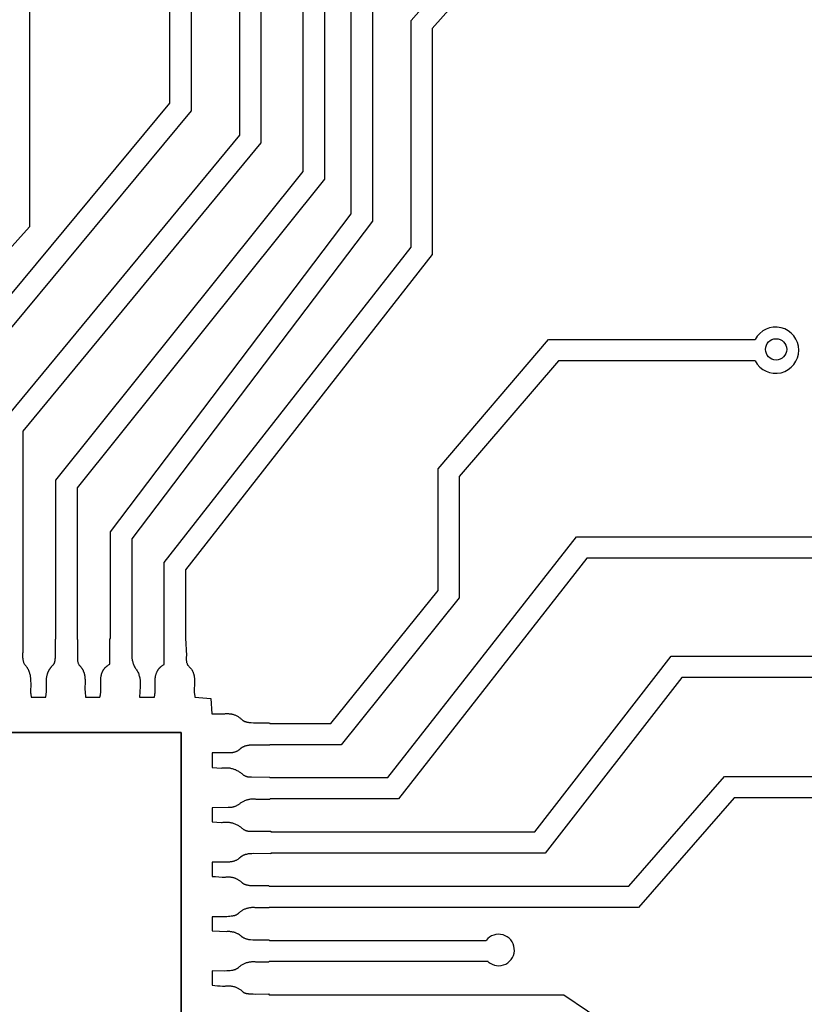
# Model space of a CAD drawing. Extents: x 7 to 473, y 10 to 464.
# Drawn here: x 323 to 408, y 303 to 409 of the extents above; entities that cross this region are included whole.
import ezdxf

# ---------------------------------------------------------------- set-up
doc = ezdxf.new("R2010")
doc.units = 0
doc.layers.add('LAYER_1', color=178, linetype='CONTINUOUS')
doc.layers.add('PREDETERMINADA', color=178, linetype='CONTINUOUS')

msp = doc.modelspace()

# ---------------------------------------------------------------- linework, layer by layer
at = {"layer": 'LAYER_1'}
for p, q in [((340.69, 332.01), (280.74, 332.01)), ((280.74, 332.01), (340.69, 332.01)), ((340.69, 273.04), (340.69, 332.01)), ((340.69, 332.01), (340.69, 273.04))]:
    msp.add_line(p, q, dxfattribs=at)
at = {"layer": 'PREDETERMINADA'}
for p, q in [((347, 396.62), (347, 452.8)), ((349.3, 452.8), (349.3, 395.79)), ((353.86, 392.68), (353.86, 438.55)), ((356.16, 438.55), (356.16, 391.87)), ((365.52, 409.02), (388.46, 434.88)), ((339.46, 400.06), (339.46, 434.09)), ((341.76, 434.09), (341.76, 399.23)), ((390.17, 433.35), (367.82, 408.15)), ((324.27, 431.05), (324.27, 386.71)), ((359.06, 388.1), (359.06, 421.86)), ((361.36, 421.86), (361.36, 387.32)), ((365.52, 384.51), (365.52, 409.02)), ((367.82, 408.15), (367.82, 383.71)), ((309.46, 363.94), (339.46, 400.06)), ((341.76, 399.23), (311.76, 363.11)), ((321.25, 365.44), (347, 396.62)), ((349.3, 395.79), (323.55, 364.61)), ((327.13, 359.3), (353.86, 392.68)), ((356.16, 391.87), (329.43, 358.49)), ((333.03, 353.72), (359.06, 388.1)), ((324.27, 386.71), (305.9, 366.21)), ((361.36, 387.32), (335.33, 352.95)), ((338.85, 350.42), (365.52, 384.51)), ((367.82, 383.71), (341.15, 349.63)), ((368.44, 360.54), (380.39, 374.51)), ((380.39, 374.51), (402.7, 374.51)), ((381.45, 372.21), (370.74, 359.69)), ((402.7, 372.21), (381.45, 372.21)), ((323.55, 364.61), (323.55, 342.37)), ((368.44, 347.38), (368.44, 360.54)), ((327.13, 342.15), (327.13, 359.3)), ((370.74, 359.69), (370.74, 346.57)), ((329.43, 358.49), (329.43, 342.11)), ((333.03, 342.19), (333.03, 353.72)), ((335.33, 352.95), (335.33, 342.13)), ((363.03, 327.17), (383.4, 353.17)), ((383.4, 353.17), (413.89, 353.17)), ((338.85, 342.24), (338.85, 350.42)), ((384.52, 350.87), (364.15, 324.87)), ((413.89, 350.87), (384.52, 350.87)), ((341.15, 349.63), (341.15, 342.24)), ((356.87, 333), (368.44, 347.38)), ((370.74, 346.57), (357.97, 330.7)), ((323.55, 342.37), (323.56, 342.37)), ((323.56, 342.37), (323.56, 340.74)), ((327.1, 342.13), (327.13, 342.15)), ((327.11, 340.72), (327.1, 342.13)), ((329.43, 342.11), (329.47, 342.08)), ((329.47, 342.08), (329.48, 340.39)), ((332.98, 342.16), (333.03, 342.19)), ((332.98, 339.41), (332.98, 342.16)), ((335.33, 342.13), (335.36, 342.11)), ((335.36, 342.11), (335.36, 340.9)), ((338.84, 339.39), (338.84, 342.24)), ((338.84, 342.24), (338.85, 342.24)), ((341.15, 342.24), (341.16, 342.24)), ((341.16, 342.24), (341.25, 340.35)), ((323.56, 340.74), (323.55, 340.66)), ((327.1, 340.47), (327.11, 340.72)), ((335.34, 340.71), (335.33, 340.61)), ((335.35, 340.8), (335.34, 340.71)), ((335.36, 340.9), (335.35, 340.8)), ((323.54, 340.58), (323.53, 340.51)), ((323.53, 340.51), (323.53, 340.43)), ((323.53, 340.43), (323.53, 340.35)), ((323.53, 340.35), (323.53, 340.27)), ((323.53, 340.27), (323.53, 340.2)), ((323.53, 340.2), (323.54, 340.12)), ((323.55, 340.66), (323.54, 340.58)), ((323.54, 340.12), (323.55, 340.04)), ((323.55, 340.04), (323.56, 339.96)), ((323.56, 339.96), (323.57, 339.89)), ((323.57, 339.89), (323.59, 339.81)), ((323.59, 339.81), (323.61, 339.74)), ((323.61, 339.74), (323.63, 339.66)), ((323.63, 339.66), (323.65, 339.59)), ((327, 339.58), (327.01, 339.61)), ((327.01, 339.64), (327.02, 339.67)), ((327.01, 339.61), (327.01, 339.64)), ((327.02, 339.67), (327.03, 339.7)), ((327.03, 339.7), (327.04, 339.73)), ((327.04, 339.73), (327.05, 339.79)), ((327.05, 339.79), (327.06, 339.86)), ((327.06, 339.92), (327.07, 339.98)), ((327.06, 339.86), (327.06, 339.92)), ((327.07, 339.98), (327.08, 340.11)), ((327.08, 340.11), (327.1, 340.47)), ((329.47, 340.33), (329.46, 340.27)), ((329.46, 340.27), (329.46, 340.21)), ((329.46, 340.21), (329.46, 340.15)), ((329.46, 340.15), (329.46, 340.09)), ((329.46, 340.09), (329.46, 340.03)), ((329.46, 340.03), (329.46, 339.97)), ((329.46, 339.97), (329.47, 339.91)), ((329.48, 340.39), (329.47, 340.33)), ((329.47, 339.91), (329.47, 339.85)), ((329.47, 339.85), (329.48, 339.79)), ((329.48, 339.79), (329.49, 339.74)), ((329.49, 339.74), (329.51, 339.68)), ((329.51, 339.68), (329.52, 339.62)), ((329.52, 339.62), (329.54, 339.56)), ((335.33, 340.61), (335.33, 340.51)), ((335.33, 340.51), (335.33, 340.42)), ((335.33, 340.42), (335.33, 340.32)), ((335.33, 340.32), (335.34, 340.22)), ((335.34, 340.22), (335.34, 340.13)), ((335.34, 340.13), (335.36, 340.03)), ((335.36, 340.03), (335.37, 339.94)), ((335.37, 339.94), (335.39, 339.84)), ((335.39, 339.84), (335.41, 339.75)), ((335.41, 339.75), (335.44, 339.65)), ((335.44, 339.65), (335.47, 339.56)), ((341.23, 340.22), (341.22, 340.16)), ((341.22, 340.16), (341.22, 340.1)), ((341.22, 340.1), (341.22, 340.03)), ((341.22, 340.03), (341.22, 339.97)), ((341.22, 339.97), (341.23, 339.91)), ((341.24, 340.29), (341.23, 340.22)), ((341.23, 339.91), (341.23, 339.85)), ((341.23, 339.85), (341.24, 339.78)), ((341.25, 340.35), (341.24, 340.29)), ((341.24, 339.78), (341.25, 339.72)), ((341.25, 339.72), (341.26, 339.66)), ((341.26, 339.66), (341.27, 339.6)), ((378.9, 321.27), (393.65, 340.27)), ((393.65, 340.27), (433.21, 340.27)), ((323.65, 339.59), (323.68, 339.51)), ((323.68, 339.51), (323.71, 339.44)), ((323.71, 339.44), (323.75, 339.4)), ((323.75, 339.4), (323.79, 339.36)), ((323.79, 339.36), (323.82, 339.31)), ((323.82, 339.31), (323.86, 339.27)), ((323.86, 339.27), (323.9, 339.22)), ((323.9, 339.22), (323.93, 339.18)), ((323.93, 339.18), (323.96, 339.13)), ((323.96, 339.13), (323.99, 339.09)), ((323.99, 339.09), (324.02, 339.04)), ((324.02, 339.04), (324.05, 339)), ((324.05, 339), (324.08, 338.95)), ((324.08, 338.95), (324.1, 338.91)), ((324.1, 338.91), (324.13, 338.86)), ((324.13, 338.86), (324.15, 338.82)), ((324.15, 338.82), (324.17, 338.77)), ((324.17, 338.77), (324.19, 338.72)), ((324.19, 338.72), (324.21, 338.68)), ((324.21, 338.68), (324.23, 338.63)), ((324.23, 338.63), (324.24, 338.58)), ((324.24, 338.58), (324.26, 338.54)), ((326.28, 338.52), (326.3, 338.56)), ((326.3, 338.56), (326.31, 338.6)), ((326.31, 338.6), (326.33, 338.63)), ((326.33, 338.63), (326.35, 338.67)), ((326.35, 338.67), (326.37, 338.71)), ((326.37, 338.71), (326.38, 338.74)), ((326.38, 338.74), (326.4, 338.78)), ((326.4, 338.78), (326.42, 338.82)), ((326.42, 338.82), (326.44, 338.85)), ((326.44, 338.85), (326.47, 338.89)), ((326.47, 338.89), (326.49, 338.92)), ((326.49, 338.92), (326.51, 338.96)), ((326.51, 338.96), (326.54, 338.99)), ((326.54, 338.99), (326.57, 339.03)), ((326.57, 339.03), (326.59, 339.06)), ((326.59, 339.06), (326.62, 339.1)), ((326.62, 339.1), (326.65, 339.13)), ((326.65, 339.13), (326.68, 339.16)), ((326.68, 339.16), (326.71, 339.2)), ((326.71, 339.2), (326.74, 339.23)), ((326.74, 339.23), (326.78, 339.26)), ((326.78, 339.26), (326.81, 339.3)), ((326.81, 339.3), (326.85, 339.33)), ((326.85, 339.33), (326.86, 339.34)), ((326.86, 339.35), (326.87, 339.36)), ((326.86, 339.34), (326.86, 339.35)), ((326.87, 339.36), (326.88, 339.37)), ((326.88, 339.37), (326.89, 339.37)), ((326.89, 339.37), (326.9, 339.38)), ((326.9, 339.38), (326.91, 339.4)), ((326.91, 339.41), (326.92, 339.42)), ((326.91, 339.4), (326.91, 339.41)), ((326.92, 339.42), (326.93, 339.43)), ((326.93, 339.44), (326.94, 339.45)), ((326.93, 339.43), (326.93, 339.44)), ((326.94, 339.45), (326.95, 339.46)), ((326.95, 339.48), (326.96, 339.49)), ((326.95, 339.46), (326.95, 339.48)), ((326.96, 339.5), (326.97, 339.51)), ((326.96, 339.49), (326.96, 339.5)), ((326.97, 339.51), (326.98, 339.53)), ((326.98, 339.53), (326.99, 339.55)), ((326.99, 339.55), (327, 339.58)), ((329.54, 339.56), (329.56, 339.5)), ((329.56, 339.5), (329.58, 339.45)), ((329.58, 339.45), (329.6, 339.39)), ((329.6, 339.39), (329.63, 339.34)), ((329.63, 339.34), (329.67, 339.3)), ((329.67, 339.3), (329.7, 339.26)), ((329.7, 339.26), (329.74, 339.23)), ((329.74, 339.23), (329.78, 339.19)), ((329.78, 339.19), (329.81, 339.15)), ((329.81, 339.15), (329.84, 339.11)), ((329.84, 339.11), (329.87, 339.07)), ((329.87, 339.07), (329.9, 339.03)), ((329.9, 339.03), (329.93, 338.99)), ((329.93, 338.99), (329.95, 338.95)), ((329.95, 338.95), (329.98, 338.91)), ((329.98, 338.91), (330, 338.87)), ((330, 338.87), (330.03, 338.83)), ((330.03, 338.83), (330.05, 338.79)), ((330.05, 338.79), (330.07, 338.75)), ((330.07, 338.75), (330.09, 338.71)), ((330.09, 338.71), (330.1, 338.67)), ((330.1, 338.67), (330.12, 338.63)), ((330.12, 338.63), (330.14, 338.59)), ((330.14, 338.59), (330.15, 338.55)), ((330.15, 338.55), (330.17, 338.51)), ((332.14, 338.52), (332.16, 338.58)), ((332.16, 338.58), (332.17, 338.6)), ((332.17, 338.6), (332.18, 338.63)), ((332.18, 338.63), (332.2, 338.66)), ((332.2, 338.66), (332.21, 338.68)), ((332.21, 338.68), (332.22, 338.71)), ((332.22, 338.71), (332.24, 338.73)), ((332.24, 338.73), (332.25, 338.76)), ((332.25, 338.76), (332.27, 338.79)), ((332.27, 338.79), (332.29, 338.81)), ((332.29, 338.81), (332.3, 338.84)), ((332.3, 338.84), (332.32, 338.86)), ((332.32, 338.86), (332.34, 338.89)), ((332.34, 338.89), (332.36, 338.91)), ((332.36, 338.91), (332.38, 338.93)), ((332.38, 338.93), (332.4, 338.96)), ((332.4, 338.96), (332.42, 338.98)), ((332.42, 338.98), (332.44, 339.01)), ((332.44, 339.01), (332.46, 339.03)), ((332.46, 339.03), (332.48, 339.05)), ((332.48, 339.05), (332.51, 339.08)), ((332.51, 339.08), (332.53, 339.1)), ((332.53, 339.1), (332.56, 339.12)), ((332.56, 339.12), (332.58, 339.14)), ((332.58, 339.14), (332.61, 339.17)), ((332.61, 339.17), (332.63, 339.19)), ((332.63, 339.19), (332.66, 339.21)), ((332.66, 339.21), (332.69, 339.23)), ((332.69, 339.23), (332.72, 339.25)), ((332.72, 339.25), (332.75, 339.27)), ((332.75, 339.27), (332.78, 339.29)), ((332.78, 339.29), (332.84, 339.34)), ((332.84, 339.34), (332.91, 339.37)), ((332.91, 339.37), (332.98, 339.41)), ((335.47, 339.56), (335.5, 339.47)), ((335.5, 339.47), (335.53, 339.38)), ((335.53, 339.38), (335.57, 339.29)), ((335.57, 339.29), (335.61, 339.2)), ((335.61, 339.2), (335.65, 339.12)), ((335.65, 339.12), (335.7, 339.03)), ((335.7, 339.03), (335.75, 338.95)), ((335.75, 338.95), (335.8, 338.87)), ((335.8, 338.87), (335.85, 338.79)), ((335.85, 338.79), (335.91, 338.71)), ((335.91, 338.71), (335.97, 338.63)), ((335.97, 338.63), (336.01, 338.54)), ((338.02, 338.49), (338.04, 338.55)), ((338.04, 338.55), (338.07, 338.6)), ((338.07, 338.6), (338.08, 338.63)), ((338.08, 338.63), (338.09, 338.65)), ((338.09, 338.65), (338.11, 338.68)), ((338.11, 338.68), (338.12, 338.7)), ((338.12, 338.7), (338.14, 338.73)), ((338.14, 338.73), (338.15, 338.76)), ((338.15, 338.76), (338.17, 338.78)), ((338.17, 338.78), (338.18, 338.81)), ((338.18, 338.81), (338.2, 338.83)), ((338.2, 338.83), (338.22, 338.86)), ((338.22, 338.86), (338.24, 338.88)), ((338.24, 338.88), (338.26, 338.91)), ((338.26, 338.91), (338.28, 338.93)), ((338.28, 338.93), (338.3, 338.95)), ((338.3, 338.95), (338.32, 338.98)), ((338.32, 338.98), (338.34, 339)), ((338.34, 339), (338.36, 339.03)), ((338.36, 339.03), (338.38, 339.05)), ((338.38, 339.05), (338.41, 339.07)), ((338.41, 339.07), (338.43, 339.09)), ((338.43, 339.09), (338.46, 339.12)), ((338.46, 339.12), (338.48, 339.14)), ((338.48, 339.14), (338.51, 339.16)), ((338.51, 339.16), (338.53, 339.18)), ((338.53, 339.18), (338.56, 339.21)), ((338.56, 339.21), (338.59, 339.23)), ((338.59, 339.23), (338.65, 339.27)), ((338.65, 339.27), (338.71, 339.31)), ((338.71, 339.31), (338.77, 339.35)), ((338.77, 339.35), (338.84, 339.39)), ((341.27, 339.6), (341.29, 339.54)), ((341.29, 339.54), (341.31, 339.47)), ((341.31, 339.47), (341.33, 339.41)), ((341.33, 339.41), (341.35, 339.36)), ((341.35, 339.36), (341.37, 339.3)), ((341.37, 339.3), (341.42, 339.26)), ((341.42, 339.26), (341.47, 339.22)), ((341.47, 339.22), (341.51, 339.18)), ((341.51, 339.18), (341.55, 339.14)), ((341.55, 339.14), (341.59, 339.1)), ((341.59, 339.1), (341.63, 339.06)), ((341.63, 339.06), (341.66, 339.02)), ((341.66, 339.02), (341.7, 338.98)), ((341.7, 338.98), (341.73, 338.94)), ((341.73, 338.94), (341.76, 338.9)), ((341.76, 338.9), (341.79, 338.86)), ((341.79, 338.86), (341.82, 338.81)), ((341.82, 338.81), (341.85, 338.77)), ((341.85, 338.77), (341.87, 338.73)), ((341.87, 338.73), (341.89, 338.69)), ((341.89, 338.69), (341.92, 338.64)), ((341.92, 338.64), (341.94, 338.6)), ((341.94, 338.6), (341.96, 338.56)), ((341.96, 338.56), (341.98, 338.51)), ((324.26, 338.54), (324.28, 338.49)), ((324.28, 338.49), (324.29, 338.44)), ((324.29, 338.44), (324.3, 338.39)), ((324.3, 338.39), (324.32, 338.35)), ((324.32, 338.35), (324.33, 338.3)), ((324.33, 338.3), (324.34, 338.25)), ((324.34, 338.25), (324.36, 338.15)), ((324.36, 338.15), (324.37, 338.06)), ((324.37, 338.06), (324.39, 337.96)), ((324.39, 337.96), (324.4, 337.86)), ((324.4, 337.86), (324.4, 337.76)), ((324.4, 337.76), (324.41, 337.66)), ((324.41, 337.66), (324.41, 337.56)), ((324.41, 337.56), (324.42, 337.36)), ((326.11, 337.53), (326.12, 337.7)), ((326.11, 337.37), (326.11, 337.53)), ((326.12, 337.7), (326.13, 337.78)), ((326.13, 337.78), (326.14, 337.86)), ((326.14, 337.94), (326.16, 338.02)), ((326.14, 337.86), (326.14, 337.94)), ((326.16, 338.02), (326.17, 338.1)), ((326.17, 338.1), (326.18, 338.18)), ((326.18, 338.18), (326.2, 338.25)), ((326.2, 338.25), (326.22, 338.33)), ((326.22, 338.33), (326.24, 338.41)), ((326.24, 338.41), (326.26, 338.45)), ((326.26, 338.45), (326.27, 338.48)), ((326.27, 338.48), (326.28, 338.52)), ((330.17, 338.51), (330.18, 338.46)), ((330.18, 338.46), (330.19, 338.42)), ((330.19, 338.42), (330.2, 338.38)), ((330.2, 338.38), (330.22, 338.34)), ((330.22, 338.34), (330.22, 338.29)), ((330.22, 338.29), (330.23, 338.25)), ((330.23, 338.25), (330.24, 338.21)), ((330.24, 338.21), (330.26, 338.12)), ((330.26, 338.12), (330.27, 338.04)), ((330.27, 338.04), (330.28, 337.95)), ((330.28, 337.95), (330.28, 337.86)), ((330.28, 337.86), (330.29, 337.77)), ((330.3, 337.51), (330.28, 336.79)), ((330.29, 337.77), (330.29, 337.69)), ((330.29, 337.69), (330.3, 337.51)), ((331.98, 337.65), (331.99, 337.77)), ((331.98, 337.53), (331.98, 337.65)), ((331.98, 337.29), (331.98, 337.53)), ((331.99, 337.77), (332, 337.89)), ((332, 337.95), (332.01, 338.01)), ((332, 337.89), (332, 337.95)), ((332.01, 338.01), (332.02, 338.07)), ((332.02, 338.07), (332.03, 338.13)), ((332.03, 338.13), (332.04, 338.19)), ((332.04, 338.19), (332.05, 338.24)), ((332.05, 338.24), (332.06, 338.3)), ((332.06, 338.3), (332.08, 338.36)), ((332.08, 338.36), (332.1, 338.41)), ((332.1, 338.41), (332.12, 338.47)), ((332.12, 338.47), (332.14, 338.52)), ((336.01, 338.54), (336.05, 338.44)), ((336.05, 338.44), (336.09, 338.34)), ((336.09, 338.34), (336.12, 338.24)), ((336.12, 338.24), (336.15, 338.14)), ((336.15, 338.14), (336.18, 338.04)), ((336.18, 338.04), (336.2, 337.94)), ((336.2, 337.94), (336.22, 337.84)), ((336.22, 337.84), (336.23, 337.74)), ((336.23, 337.74), (336.25, 337.63)), ((336.25, 337.63), (336.26, 337.53)), ((336.26, 337.53), (336.26, 337.42)), ((337.85, 337.51), (337.86, 337.63)), ((337.85, 337.27), (337.85, 337.51)), ((337.86, 337.75), (337.87, 337.87)), ((337.86, 337.63), (337.86, 337.75)), ((337.87, 337.87), (337.88, 337.93)), ((337.88, 337.93), (337.89, 337.98)), ((337.89, 337.98), (337.9, 338.04)), ((337.9, 338.04), (337.91, 338.1)), ((337.91, 338.1), (337.92, 338.16)), ((337.92, 338.16), (337.93, 338.22)), ((337.93, 338.22), (337.95, 338.27)), ((337.95, 338.27), (337.96, 338.33)), ((337.96, 338.33), (337.98, 338.38)), ((337.98, 338.38), (338, 338.44)), ((338, 338.44), (338.02, 338.49)), ((341.98, 338.51), (341.99, 338.47)), ((341.99, 338.47), (342.01, 338.42)), ((342.01, 338.42), (342.02, 338.38)), ((342.02, 338.38), (342.04, 338.33)), ((342.04, 338.33), (342.05, 338.29)), ((342.05, 338.29), (342.06, 338.24)), ((342.06, 338.24), (342.07, 338.2)), ((342.07, 338.2), (342.08, 338.15)), ((342.08, 338.15), (342.09, 338.1)), ((342.09, 338.1), (342.1, 338.06)), ((342.1, 338.06), (342.1, 338.01)), ((342.1, 338.01), (342.11, 337.92)), ((342.11, 337.92), (342.12, 337.82)), ((342.12, 337.82), (342.13, 337.73)), ((342.13, 337.73), (342.13, 337.63)), ((342.13, 337.63), (342.13, 337.54)), ((342.13, 337.54), (342.13, 337.35)), ((394.78, 337.97), (380.03, 318.97)), ((432.3, 337.97), (394.78, 337.97)), ((324.42, 337.36), (324.41, 336.36)), ((326.05, 335.83), (326.11, 336.47)), ((326.12, 336.8), (326.11, 337.37)), ((326.11, 336.47), (326.12, 336.6)), ((326.12, 336.73), (326.12, 336.8)), ((326.12, 336.6), (326.12, 336.73)), ((330.28, 336.79), (330.28, 336.61)), ((330.28, 336.61), (330.29, 336.52)), ((330.29, 336.52), (330.29, 336.43)), ((330.29, 336.43), (330.35, 335.84)), ((331.99, 336.79), (331.98, 337.29)), ((331.98, 336.43), (331.99, 336.55)), ((331.98, 336.3), (331.98, 336.43)), ((331.99, 336.55), (331.99, 336.79)), ((336.24, 337.01), (336.18, 335.85)), ((336.25, 337.11), (336.24, 337.01)), ((336.26, 337.22), (336.25, 337.11)), ((336.26, 337.42), (336.26, 337.32)), ((336.26, 337.32), (336.26, 337.22)), ((337.86, 336.78), (337.85, 337.27)), ((337.85, 336.3), (337.86, 336.42)), ((337.86, 336.54), (337.86, 336.78)), ((337.86, 336.42), (337.86, 336.54)), ((342.13, 337.35), (342.1, 336.57)), ((342.1, 336.57), (342.1, 336.38)), ((324.41, 336.36), (324.41, 336.33)), ((324.41, 336.33), (324.41, 336.3)), ((324.41, 336.3), (324.41, 336.27)), ((324.41, 336.27), (324.42, 336.24)), ((324.42, 336.24), (324.43, 336.18)), ((324.43, 336.18), (324.48, 335.83)), ((324.48, 335.83), (326.05, 335.83)), ((330.35, 335.84), (331.9, 335.84)), ((331.9, 335.84), (331.91, 335.9)), ((331.91, 335.9), (331.93, 335.95)), ((331.93, 335.95), (331.94, 336.01)), ((331.94, 336.01), (331.95, 336.07)), ((331.95, 336.07), (331.96, 336.13)), ((331.96, 336.19), (331.97, 336.25)), ((331.96, 336.13), (331.96, 336.19)), ((331.97, 336.25), (331.98, 336.3)), ((336.18, 335.85), (337.79, 335.85)), ((337.79, 335.85), (337.8, 335.9)), ((337.8, 335.9), (337.81, 335.96)), ((337.81, 335.96), (337.82, 336.02)), ((337.82, 336.02), (337.83, 336.07)), ((337.83, 336.07), (337.84, 336.13)), ((337.84, 336.19), (337.85, 336.3)), ((337.84, 336.13), (337.84, 336.19)), ((342.1, 336.38), (342.1, 336.32)), ((342.1, 336.32), (342.11, 336.26)), ((342.11, 336.26), (342.14, 335.83)), ((342.14, 335.83), (343.9, 335.71)), ((343.9, 335.71), (343.99, 334.03)), ((343.99, 334.03), (345.24, 334.04)), ((345.24, 334.04), (345.32, 334.05)), ((345.32, 334.05), (345.4, 334.06)), ((345.4, 334.06), (345.48, 334.07)), ((345.48, 334.07), (345.55, 334.07)), ((345.55, 334.07), (345.63, 334.07)), ((345.63, 334.07), (345.71, 334.07)), ((345.71, 334.07), (345.79, 334.07)), ((345.79, 334.07), (345.86, 334.06)), ((345.86, 334.06), (345.94, 334.05)), ((345.94, 334.05), (346.02, 334.04)), ((346.02, 334.04), (346.1, 334.03)), ((346.1, 334.03), (346.17, 334.01)), ((346.17, 334.01), (346.25, 333.99)), ((346.25, 333.99), (346.32, 333.97)), ((346.32, 333.97), (346.4, 333.95)), ((346.4, 333.95), (346.47, 333.92)), ((346.47, 333.92), (346.54, 333.89)), ((346.54, 333.89), (346.61, 333.86)), ((346.61, 333.86), (346.68, 333.82)), ((346.68, 333.82), (346.75, 333.79)), ((346.75, 333.79), (346.82, 333.75)), ((346.82, 333.75), (346.89, 333.71)), ((346.89, 333.71), (346.95, 333.66)), ((346.95, 333.66), (347.02, 333.62)), ((347.02, 333.62), (347.08, 333.57)), ((347.08, 333.57), (347.14, 333.52)), ((347.14, 333.52), (347.2, 333.47)), ((347.2, 333.47), (347.25, 333.42)), ((347.25, 333.42), (347.26, 333.4)), ((347.26, 333.4), (347.27, 333.39)), ((347.27, 333.39), (347.28, 333.38)), ((347.28, 333.38), (347.29, 333.37)), ((347.29, 333.37), (347.31, 333.37)), ((347.31, 333.37), (347.32, 333.36)), ((347.32, 333.36), (347.33, 333.35)), ((347.33, 333.35), (347.34, 333.34)), ((347.34, 333.34), (347.35, 333.33)), ((347.35, 333.33), (347.37, 333.32)), ((347.37, 333.32), (347.38, 333.31)), ((347.38, 333.31), (347.39, 333.3)), ((347.39, 333.3), (347.41, 333.3)), ((347.41, 333.3), (347.42, 333.29)), ((347.42, 333.29), (347.45, 333.27)), ((347.45, 333.27), (347.48, 333.26)), ((347.48, 333.26), (347.51, 333.25)), ((347.51, 333.25), (347.54, 333.23)), ((347.54, 333.23), (347.57, 333.22)), ((347.57, 333.22), (347.6, 333.21)), ((347.6, 333.21), (347.63, 333.2)), ((347.63, 333.2), (347.67, 333.19)), ((347.67, 333.19), (347.7, 333.18)), ((347.7, 333.18), (347.73, 333.17)), ((347.73, 333.17), (347.77, 333.16)), ((347.77, 333.16), (347.84, 333.15)), ((347.84, 333.15), (347.91, 333.13)), ((347.91, 333.13), (347.98, 333.12)), ((347.98, 333.12), (348.05, 333.11)), ((348.05, 333.11), (348.11, 333.1)), ((348.11, 333.1), (348.25, 333.09)), ((348.25, 333.09), (348.49, 333.08)), ((348.49, 333.08), (348.73, 333.07)), ((348.73, 333.07), (350.23, 333.08)), ((350.23, 333.08), (350.27, 333)), ((350.27, 333), (356.87, 333)), ((346.79, 330.04), (346.75, 330.01)), ((346.84, 330.07), (346.79, 330.04)), ((346.89, 330.1), (346.84, 330.07)), ((346.92, 330.13), (346.89, 330.1)), ((346.94, 330.15), (346.92, 330.13)), ((346.97, 330.18), (346.94, 330.15)), ((347, 330.2), (346.97, 330.18)), ((347.02, 330.23), (347, 330.2)), ((347.05, 330.25), (347.02, 330.23)), ((347.08, 330.27), (347.05, 330.25)), ((347.1, 330.29), (347.08, 330.27)), ((347.13, 330.32), (347.1, 330.29)), ((347.16, 330.34), (347.13, 330.32)), ((347.19, 330.35), (347.16, 330.34)), ((347.21, 330.37), (347.19, 330.35)), ((347.24, 330.39), (347.21, 330.37)), ((347.27, 330.41), (347.24, 330.39)), ((347.3, 330.42), (347.27, 330.41)), ((347.32, 330.44), (347.3, 330.42)), ((347.35, 330.45), (347.32, 330.44)), ((347.38, 330.47), (347.35, 330.45)), ((347.41, 330.48), (347.38, 330.47)), ((347.44, 330.49), (347.41, 330.48)), ((347.47, 330.51), (347.44, 330.49)), ((347.5, 330.52), (347.47, 330.51)), ((347.53, 330.53), (347.5, 330.52)), ((347.56, 330.54), (347.53, 330.53)), ((347.58, 330.55), (347.56, 330.54)), ((347.61, 330.56), (347.58, 330.55)), ((347.67, 330.58), (347.61, 330.56)), ((347.73, 330.59), (347.67, 330.58)), ((347.79, 330.6), (347.73, 330.59)), ((347.85, 330.62), (347.79, 330.6)), ((347.91, 330.63), (347.85, 330.62)), ((347.98, 330.63), (347.91, 330.63)), ((348.04, 330.64), (347.98, 330.63)), ((348.1, 330.65), (348.04, 330.64)), ((348.16, 330.65), (348.1, 330.65)), ((348.29, 330.66), (348.16, 330.65)), ((348.41, 330.66), (348.29, 330.66)), ((350.23, 330.65), (348.41, 330.66)), ((350.25, 330.7), (350.23, 330.65)), ((357.97, 330.7), (350.25, 330.7)), ((345.88, 329.82), (344.01, 329.81)), ((344.01, 329.81), (344.01, 328.25)), ((345.93, 329.82), (345.88, 329.82)), ((345.99, 329.82), (345.93, 329.82)), ((346.05, 329.82), (345.99, 329.82)), ((346.1, 329.83), (346.05, 329.82)), ((346.16, 329.83), (346.1, 329.83)), ((346.21, 329.84), (346.16, 329.83)), ((346.27, 329.85), (346.21, 329.84)), ((346.32, 329.86), (346.27, 329.85)), ((346.38, 329.87), (346.32, 329.86)), ((346.43, 329.89), (346.38, 329.87)), ((346.49, 329.9), (346.43, 329.89)), ((346.54, 329.92), (346.49, 329.9)), ((346.59, 329.94), (346.54, 329.92)), ((346.64, 329.96), (346.59, 329.94)), ((346.7, 329.99), (346.64, 329.96)), ((346.75, 330.01), (346.7, 329.99)), ((344.01, 328.25), (345.03, 328.17)), ((345.03, 328.17), (345.12, 328.19)), ((345.12, 328.19), (345.21, 328.2)), ((345.21, 328.2), (345.3, 328.21)), ((345.3, 328.21), (345.39, 328.22)), ((345.39, 328.22), (345.48, 328.22)), ((345.48, 328.22), (345.57, 328.22)), ((345.57, 328.22), (345.66, 328.22)), ((345.66, 328.22), (345.75, 328.21)), ((345.75, 328.21), (345.84, 328.2)), ((345.84, 328.2), (345.93, 328.19)), ((345.93, 328.19), (346.02, 328.17)), ((346.02, 328.17), (346.11, 328.15)), ((346.11, 328.15), (346.2, 328.13)), ((346.2, 328.13), (346.29, 328.1)), ((346.29, 328.1), (346.37, 328.07)), ((346.37, 328.07), (346.46, 328.04)), ((346.46, 328.04), (346.54, 328.01)), ((346.54, 328.01), (346.63, 327.97)), ((346.63, 327.97), (346.71, 327.93)), ((346.71, 327.93), (346.79, 327.89)), ((346.79, 327.89), (346.87, 327.84)), ((346.87, 327.84), (346.95, 327.79)), ((346.95, 327.79), (347.02, 327.74)), ((347.02, 327.74), (347.1, 327.69)), ((347.1, 327.69), (347.17, 327.63)), ((347.17, 327.63), (347.24, 327.58)), ((347.24, 327.58), (347.31, 327.51)), ((347.31, 327.51), (347.37, 327.45)), ((347.37, 327.45), (347.41, 327.43)), ((347.41, 327.43), (347.45, 327.4)), ((347.45, 327.4), (347.49, 327.38)), ((347.49, 327.38), (347.53, 327.36)), ((347.53, 327.36), (347.58, 327.34)), ((347.58, 327.34), (347.62, 327.32)), ((347.62, 327.32), (347.67, 327.3)), ((347.67, 327.3), (347.71, 327.29)), ((347.71, 327.29), (347.75, 327.27)), ((347.75, 327.27), (347.8, 327.26)), ((347.8, 327.26), (347.85, 327.25)), ((347.85, 327.25), (347.89, 327.24)), ((347.89, 327.24), (347.94, 327.23)), ((347.94, 327.23), (347.99, 327.23)), ((347.99, 327.23), (348.03, 327.22)), ((348.03, 327.22), (348.08, 327.22)), ((348.08, 327.22), (348.13, 327.22)), ((348.13, 327.22), (348.17, 327.22)), ((348.17, 327.22), (348.22, 327.22)), ((348.22, 327.22), (348.27, 327.22)), ((348.27, 327.22), (350.23, 327.21)), ((350.23, 327.21), (350.25, 327.17)), ((350.25, 327.17), (363.03, 327.17)), ((389.07, 315.4), (399.4, 327.27)), ((399.4, 327.27), (418.53, 327.27)), ((347.77, 324.72), (347.69, 324.7)), ((347.84, 324.74), (347.77, 324.72)), ((347.92, 324.76), (347.84, 324.74)), ((348, 324.77), (347.92, 324.76)), ((348.08, 324.79), (348, 324.77)), ((348.16, 324.8), (348.08, 324.79)), ((348.23, 324.81), (348.16, 324.8)), ((348.31, 324.81), (348.23, 324.81)), ((348.39, 324.81), (348.31, 324.81)), ((348.47, 324.81), (348.39, 324.81)), ((348.55, 324.81), (348.47, 324.81)), ((348.63, 324.81), (348.55, 324.81)), ((348.71, 324.8), (348.63, 324.81)), ((348.79, 324.79), (348.71, 324.8)), ((350.25, 324.78), (348.79, 324.79)), ((350.29, 324.87), (350.25, 324.78)), ((364.15, 324.87), (350.29, 324.87)), ((400.45, 324.97), (390.11, 313.1)), ((417.65, 324.97), (400.45, 324.97)), ((345.75, 323.9), (344.01, 323.89)), ((344.01, 323.89), (344.01, 322.37)), ((345.82, 323.9), (345.75, 323.9)), ((345.89, 323.91), (345.82, 323.9)), ((345.95, 323.91), (345.89, 323.91)), ((346.02, 323.92), (345.95, 323.91)), ((346.08, 323.92), (346.02, 323.92)), ((346.15, 323.93), (346.08, 323.92)), ((346.21, 323.95), (346.15, 323.93)), ((346.28, 323.96), (346.21, 323.95)), ((346.34, 323.98), (346.28, 323.96)), ((346.4, 324), (346.34, 323.98)), ((346.47, 324.02), (346.4, 324)), ((346.53, 324.04), (346.47, 324.02)), ((346.59, 324.07), (346.53, 324.04)), ((346.65, 324.09), (346.59, 324.07)), ((346.71, 324.12), (346.65, 324.09)), ((346.76, 324.16), (346.71, 324.12)), ((346.82, 324.19), (346.76, 324.16)), ((346.88, 324.22), (346.82, 324.19)), ((346.94, 324.28), (346.88, 324.22)), ((347, 324.32), (346.94, 324.28)), ((347.06, 324.37), (347, 324.32)), ((347.13, 324.42), (347.06, 324.37)), ((347.19, 324.46), (347.13, 324.42)), ((347.26, 324.5), (347.19, 324.46)), ((347.33, 324.54), (347.26, 324.5)), ((347.4, 324.58), (347.33, 324.54)), ((347.47, 324.61), (347.4, 324.58)), ((347.54, 324.64), (347.47, 324.61)), ((347.62, 324.67), (347.54, 324.64)), ((347.69, 324.7), (347.62, 324.67)), ((344.01, 322.37), (345.04, 322.29)), ((345.04, 322.29), (345.12, 322.31)), ((345.12, 322.31), (345.22, 322.32)), ((345.22, 322.32), (345.31, 322.33)), ((345.31, 322.33), (345.4, 322.33)), ((345.4, 322.33), (345.49, 322.34)), ((345.49, 322.34), (345.58, 322.34)), ((345.58, 322.34), (345.67, 322.33)), ((345.67, 322.33), (345.76, 322.33)), ((345.76, 322.33), (345.85, 322.32)), ((345.85, 322.32), (345.94, 322.3)), ((345.94, 322.3), (346.03, 322.29)), ((346.03, 322.29), (346.12, 322.27)), ((346.12, 322.27), (346.21, 322.25)), ((346.21, 322.25), (346.3, 322.22)), ((346.3, 322.22), (346.38, 322.19)), ((346.38, 322.19), (346.47, 322.16)), ((346.47, 322.16), (346.55, 322.13)), ((346.55, 322.13), (346.63, 322.09)), ((346.63, 322.09), (346.72, 322.05)), ((346.72, 322.05), (346.8, 322.01)), ((346.8, 322.01), (346.88, 321.96)), ((346.88, 321.96), (346.95, 321.91)), ((346.95, 321.91), (347.03, 321.86)), ((347.03, 321.86), (347.1, 321.81)), ((347.1, 321.81), (347.17, 321.75)), ((347.17, 321.75), (347.24, 321.69)), ((347.24, 321.69), (347.31, 321.63)), ((347.31, 321.63), (347.38, 321.57)), ((347.38, 321.57), (347.42, 321.54)), ((347.42, 321.54), (347.46, 321.52)), ((347.46, 321.52), (347.51, 321.5)), ((347.51, 321.5), (347.55, 321.48)), ((347.55, 321.48), (347.6, 321.46)), ((347.6, 321.46), (347.64, 321.44)), ((347.64, 321.44), (347.69, 321.42)), ((347.69, 321.42), (347.74, 321.41)), ((347.74, 321.41), (347.79, 321.39)), ((347.79, 321.39), (347.84, 321.38)), ((347.84, 321.38), (347.88, 321.37)), ((347.88, 321.37), (347.93, 321.37)), ((347.93, 321.37), (347.98, 321.36)), ((347.98, 321.36), (348.03, 321.35)), ((348.03, 321.35), (348.08, 321.35)), ((348.08, 321.35), (348.13, 321.35)), ((348.13, 321.35), (348.18, 321.35)), ((348.18, 321.35), (348.23, 321.35)), ((348.23, 321.35), (348.28, 321.36)), ((348.28, 321.36), (350.37, 321.35)), ((350.37, 321.35), (350.37, 321.27)), ((350.37, 321.27), (378.9, 321.27)), ((346.84, 318.33), (346.79, 318.29)), ((346.87, 318.36), (346.84, 318.33)), ((346.9, 318.39), (346.87, 318.36)), ((346.93, 318.41), (346.9, 318.39)), ((346.96, 318.44), (346.93, 318.41)), ((346.98, 318.46), (346.96, 318.44)), ((347.01, 318.49), (346.98, 318.46)), ((347.04, 318.51), (347.01, 318.49)), ((347.07, 318.54), (347.04, 318.51)), ((347.1, 318.56), (347.07, 318.54)), ((347.13, 318.58), (347.1, 318.56)), ((347.16, 318.6), (347.13, 318.58)), ((347.19, 318.62), (347.16, 318.6)), ((347.21, 318.64), (347.19, 318.62)), ((347.24, 318.66), (347.21, 318.64)), ((347.27, 318.67), (347.24, 318.66)), ((347.3, 318.69), (347.27, 318.67)), ((347.33, 318.71), (347.3, 318.69)), ((347.36, 318.72), (347.33, 318.71)), ((347.39, 318.73), (347.36, 318.72)), ((347.42, 318.75), (347.39, 318.73)), ((347.45, 318.76), (347.42, 318.75)), ((347.49, 318.77), (347.45, 318.76)), ((347.52, 318.79), (347.49, 318.77)), ((347.55, 318.8), (347.52, 318.79)), ((347.58, 318.81), (347.55, 318.8)), ((347.61, 318.82), (347.58, 318.81)), ((347.67, 318.84), (347.61, 318.82)), ((347.73, 318.85), (347.67, 318.84)), ((347.8, 318.87), (347.73, 318.85)), ((347.86, 318.88), (347.8, 318.87)), ((347.93, 318.89), (347.86, 318.88)), ((347.99, 318.9), (347.93, 318.89)), ((348.06, 318.91), (347.99, 318.9)), ((348.12, 318.91), (348.06, 318.91)), ((348.19, 318.92), (348.12, 318.91)), ((348.32, 318.92), (348.19, 318.92)), ((348.45, 318.93), (348.32, 318.92)), ((350.37, 318.92), (348.45, 318.93)), ((380.03, 318.97), (350.37, 318.97)), ((350.37, 318.97), (350.37, 318.92)), ((345.71, 318.02), (344.04, 318.01)), ((344.04, 318.01), (344.04, 316.47)), ((345.78, 318.02), (345.71, 318.02)), ((345.84, 318.02), (345.78, 318.02)), ((345.91, 318.02), (345.84, 318.02)), ((345.98, 318.03), (345.91, 318.02)), ((346.04, 318.03), (345.98, 318.03)), ((346.11, 318.04), (346.04, 318.03)), ((346.17, 318.05), (346.11, 318.04)), ((346.24, 318.07), (346.17, 318.05)), ((346.3, 318.08), (346.24, 318.07)), ((346.37, 318.1), (346.3, 318.08)), ((346.43, 318.12), (346.37, 318.1)), ((346.49, 318.15), (346.43, 318.12)), ((346.55, 318.17), (346.49, 318.15)), ((346.61, 318.2), (346.55, 318.17)), ((346.67, 318.23), (346.61, 318.2)), ((346.73, 318.26), (346.67, 318.23)), ((346.79, 318.29), (346.73, 318.26)), ((344.04, 316.47), (344.4, 316.44)), ((344.4, 316.44), (344.75, 316.41)), ((344.75, 316.41), (345.11, 316.4)), ((345.11, 316.4), (345.47, 316.4)), ((345.47, 316.4), (345.54, 316.41)), ((345.54, 316.41), (345.61, 316.41)), ((345.61, 316.41), (345.69, 316.42)), ((345.69, 316.42), (345.76, 316.42)), ((345.76, 316.42), (345.83, 316.42)), ((345.83, 316.42), (345.9, 316.41)), ((345.9, 316.41), (345.97, 316.41)), ((345.97, 316.41), (346.04, 316.4)), ((346.04, 316.4), (346.12, 316.39)), ((346.12, 316.39), (346.19, 316.37)), ((346.19, 316.37), (346.26, 316.36)), ((346.26, 316.36), (346.33, 316.34)), ((346.33, 316.34), (346.39, 316.32)), ((346.39, 316.32), (346.46, 316.3)), ((346.46, 316.3), (346.53, 316.27)), ((346.53, 316.27), (346.6, 316.24)), ((346.6, 316.24), (346.66, 316.21)), ((346.66, 316.21), (346.73, 316.18)), ((346.73, 316.18), (346.79, 316.15)), ((346.79, 316.15), (346.85, 316.11)), ((346.85, 316.11), (346.91, 316.07)), ((346.91, 316.07), (346.97, 316.03)), ((346.97, 316.03), (347.03, 315.99)), ((347.03, 315.99), (347.09, 315.95)), ((347.09, 315.95), (347.14, 315.9)), ((347.14, 315.9), (347.2, 315.85)), ((347.2, 315.85), (347.25, 315.8)), ((347.25, 315.8), (347.26, 315.79)), ((347.26, 315.79), (347.27, 315.78)), ((347.27, 315.78), (347.28, 315.78)), ((347.28, 315.78), (347.29, 315.77)), ((347.29, 315.77), (347.3, 315.76)), ((347.3, 315.76), (347.31, 315.75)), ((347.31, 315.75), (347.32, 315.74)), ((347.32, 315.74), (347.33, 315.73)), ((347.33, 315.73), (347.34, 315.73)), ((347.34, 315.73), (347.35, 315.72)), ((347.35, 315.72), (347.38, 315.7)), ((347.38, 315.7), (347.4, 315.69)), ((347.4, 315.69), (347.42, 315.68)), ((347.42, 315.68), (347.45, 315.66)), ((347.45, 315.66), (347.48, 315.65)), ((347.48, 315.65), (347.5, 315.64)), ((347.5, 315.64), (347.53, 315.63)), ((347.53, 315.63), (347.56, 315.61)), ((347.56, 315.61), (347.58, 315.6)), ((347.58, 315.6), (347.61, 315.59)), ((347.61, 315.59), (347.64, 315.58)), ((347.64, 315.58), (347.67, 315.58)), ((347.67, 315.58), (347.7, 315.57)), ((347.7, 315.57), (347.76, 315.55)), ((347.76, 315.55), (347.82, 315.54)), ((347.82, 315.54), (347.88, 315.53)), ((347.88, 315.53), (347.94, 315.52)), ((347.94, 315.52), (348, 315.51)), ((348, 315.51), (348.05, 315.5)), ((348.05, 315.5), (348.11, 315.5)), ((348.11, 315.5), (348.37, 315.49)), ((348.37, 315.49), (348.63, 315.48)), ((348.63, 315.48), (350.13, 315.49)), ((350.13, 315.49), (350.21, 315.4)), ((350.21, 315.4), (389.07, 315.4)), ((347.74, 312.99), (347.67, 312.96)), ((347.82, 313.01), (347.74, 312.99)), ((347.89, 313.03), (347.82, 313.01)), ((347.97, 313.05), (347.89, 313.03)), ((348.05, 313.06), (347.97, 313.05)), ((348.12, 313.07), (348.05, 313.06)), ((348.2, 313.08), (348.12, 313.07)), ((348.28, 313.09), (348.2, 313.08)), ((348.36, 313.09), (348.28, 313.09)), ((348.44, 313.09), (348.36, 313.09)), ((348.51, 313.09), (348.44, 313.09)), ((348.59, 313.09), (348.51, 313.09)), ((348.67, 313.08), (348.59, 313.09)), ((348.75, 313.07), (348.67, 313.08)), ((348.82, 313.06), (348.75, 313.07)), ((350.15, 313.06), (348.82, 313.06)), ((350.18, 313.1), (350.15, 313.06)), ((390.11, 313.1), (350.18, 313.1)), ((345.39, 312.1), (344.03, 312.11)), ((344.03, 312.11), (344.03, 310.58)), ((345.6, 312.11), (345.39, 312.1)), ((345.81, 312.12), (345.6, 312.11)), ((345.95, 312.13), (345.81, 312.12)), ((346.09, 312.15), (345.95, 312.13)), ((346.16, 312.16), (346.09, 312.15)), ((346.23, 312.17), (346.16, 312.16)), ((346.3, 312.19), (346.23, 312.17)), ((346.37, 312.2), (346.3, 312.19)), ((346.4, 312.21), (346.37, 312.2)), ((346.44, 312.22), (346.4, 312.21)), ((346.47, 312.23), (346.44, 312.22)), ((346.5, 312.24), (346.47, 312.23)), ((346.53, 312.25), (346.5, 312.24)), ((346.56, 312.26), (346.53, 312.25)), ((346.59, 312.28), (346.56, 312.26)), ((346.62, 312.29), (346.59, 312.28)), ((346.64, 312.3), (346.62, 312.29)), ((346.65, 312.3), (346.64, 312.3)), ((346.66, 312.31), (346.65, 312.3)), ((346.68, 312.32), (346.66, 312.31)), ((346.69, 312.33), (346.68, 312.32)), ((346.7, 312.34), (346.69, 312.33)), ((346.72, 312.34), (346.7, 312.34)), ((346.73, 312.35), (346.72, 312.34)), ((346.74, 312.36), (346.73, 312.35)), ((346.75, 312.37), (346.74, 312.36)), ((346.77, 312.38), (346.75, 312.37)), ((346.78, 312.39), (346.77, 312.38)), ((346.79, 312.4), (346.78, 312.39)), ((346.8, 312.41), (346.79, 312.4)), ((346.81, 312.42), (346.8, 312.41)), ((346.82, 312.43), (346.81, 312.42)), ((346.87, 312.48), (346.82, 312.43)), ((346.93, 312.53), (346.87, 312.48)), ((346.99, 312.58), (346.93, 312.53)), ((347.05, 312.63), (346.99, 312.58)), ((347.12, 312.68), (347.05, 312.63)), ((347.18, 312.72), (347.12, 312.68)), ((347.25, 312.76), (347.18, 312.72)), ((347.32, 312.8), (347.25, 312.76)), ((347.38, 312.84), (347.32, 312.8)), ((347.45, 312.87), (347.38, 312.84)), ((347.53, 312.91), (347.45, 312.87)), ((347.6, 312.94), (347.53, 312.91)), ((347.67, 312.96), (347.6, 312.94)), ((344.03, 310.58), (345.63, 310.52)), ((345.63, 310.52), (345.7, 310.53)), ((345.7, 310.53), (345.77, 310.53)), ((345.77, 310.53), (345.84, 310.53)), ((345.84, 310.53), (345.91, 310.53)), ((345.91, 310.53), (345.98, 310.52)), ((345.98, 310.52), (346.05, 310.51)), ((346.05, 310.51), (346.12, 310.5)), ((346.12, 310.5), (346.19, 310.49)), ((346.19, 310.49), (346.26, 310.48)), ((346.26, 310.48), (346.33, 310.46)), ((346.33, 310.46), (346.4, 310.44)), ((346.4, 310.44), (346.46, 310.42)), ((346.46, 310.42), (346.53, 310.4)), ((346.53, 310.4), (346.6, 310.37)), ((346.6, 310.37), (346.66, 310.34)), ((346.66, 310.34), (346.72, 310.31)), ((346.72, 310.31), (346.79, 310.28)), ((346.79, 310.28), (346.85, 310.24)), ((346.85, 310.24), (346.91, 310.21)), ((346.91, 310.21), (346.97, 310.17)), ((346.97, 310.17), (347.02, 310.13)), ((347.02, 310.13), (347.08, 310.08)), ((347.08, 310.08), (347.14, 310.04)), ((347.14, 310.04), (347.19, 309.99)), ((347.19, 309.99), (347.21, 309.97)), ((347.21, 309.97), (347.24, 309.95)), ((347.24, 309.95), (347.26, 309.94)), ((347.26, 309.94), (347.29, 309.92)), ((347.29, 309.92), (347.31, 309.9)), ((347.31, 309.9), (347.34, 309.88)), ((347.34, 309.88), (347.37, 309.87)), ((347.37, 309.87), (347.4, 309.85)), ((347.4, 309.85), (347.42, 309.84)), ((347.42, 309.84), (347.45, 309.82)), ((347.45, 309.82), (347.48, 309.81)), ((347.48, 309.81), (347.51, 309.79)), ((347.51, 309.79), (347.54, 309.78)), ((347.54, 309.78), (347.58, 309.77)), ((347.58, 309.77), (347.61, 309.76)), ((347.61, 309.76), (347.64, 309.75)), ((347.64, 309.75), (347.7, 309.73)), ((347.7, 309.73), (347.77, 309.71)), ((347.77, 309.71), (347.83, 309.69)), ((347.83, 309.69), (347.9, 309.68)), ((347.9, 309.68), (347.96, 309.66)), ((347.96, 309.66), (348.03, 309.65)), ((348.03, 309.65), (348.09, 309.65)), ((348.09, 309.65), (348.16, 309.64)), ((348.16, 309.64), (348.41, 309.62)), ((348.41, 309.62), (348.67, 309.61)), ((348.67, 309.61), (350.17, 309.62)), ((350.17, 309.62), (350.22, 309.55)), ((350.22, 309.55), (373.64, 309.55)), ((346.89, 306.63), (346.83, 306.57)), ((346.95, 306.68), (346.89, 306.63)), ((347.01, 306.73), (346.95, 306.68)), ((347.08, 306.78), (347.01, 306.73)), ((347.14, 306.83), (347.08, 306.78)), ((347.21, 306.87), (347.14, 306.83)), ((347.28, 306.91), (347.21, 306.87)), ((347.35, 306.95), (347.28, 306.91)), ((347.42, 306.99), (347.35, 306.95)), ((347.5, 307.02), (347.42, 306.99)), ((347.57, 307.05), (347.5, 307.02)), ((347.64, 307.08), (347.57, 307.05)), ((347.72, 307.11), (347.64, 307.08)), ((347.8, 307.13), (347.72, 307.11)), ((347.88, 307.16), (347.8, 307.13)), ((347.95, 307.17), (347.88, 307.16)), ((348.03, 307.19), (347.95, 307.17)), ((348.11, 307.2), (348.03, 307.19)), ((348.19, 307.21), (348.11, 307.2)), ((348.27, 307.22), (348.19, 307.21)), ((348.35, 307.23), (348.27, 307.22)), ((348.44, 307.23), (348.35, 307.23)), ((348.52, 307.23), (348.44, 307.23)), ((348.6, 307.23), (348.52, 307.23)), ((348.68, 307.22), (348.6, 307.23)), ((348.76, 307.21), (348.68, 307.22)), ((348.84, 307.2), (348.76, 307.21)), ((350.16, 307.19), (348.84, 307.2)), ((350.2, 307.25), (350.16, 307.19)), ((373.86, 307.25), (350.2, 307.25)), ((345.41, 306.23), (344.04, 306.24)), ((344.04, 306.24), (344.04, 304.71)), ((345.62, 306.24), (345.41, 306.23)), ((345.83, 306.26), (345.62, 306.24)), ((345.97, 306.27), (345.83, 306.26)), ((346.1, 306.29), (345.97, 306.27)), ((346.17, 306.3), (346.1, 306.29)), ((346.24, 306.31), (346.17, 306.3)), ((346.31, 306.33), (346.24, 306.31)), ((346.38, 306.34), (346.31, 306.33)), ((346.41, 306.35), (346.38, 306.34)), ((346.45, 306.36), (346.41, 306.35)), ((346.48, 306.37), (346.45, 306.36)), ((346.51, 306.38), (346.48, 306.37)), ((346.54, 306.39), (346.51, 306.38)), ((346.57, 306.41), (346.54, 306.39)), ((346.6, 306.42), (346.57, 306.41)), ((346.63, 306.43), (346.6, 306.42)), ((346.66, 306.45), (346.63, 306.43)), ((346.67, 306.46), (346.66, 306.45)), ((346.69, 306.46), (346.67, 306.46)), ((346.7, 306.47), (346.69, 306.46)), ((346.71, 306.48), (346.7, 306.47)), ((346.73, 306.49), (346.71, 306.48)), ((346.74, 306.5), (346.73, 306.49)), ((346.75, 306.5), (346.74, 306.5)), ((346.76, 306.51), (346.75, 306.5)), ((346.77, 306.52), (346.76, 306.51)), ((346.79, 306.53), (346.77, 306.52)), ((346.8, 306.54), (346.79, 306.53)), ((346.81, 306.55), (346.8, 306.54)), ((346.82, 306.56), (346.81, 306.55)), ((346.83, 306.57), (346.82, 306.56)), ((344.04, 304.71), (344.32, 304.67)), ((344.32, 304.67), (344.6, 304.64)), ((344.6, 304.64), (344.88, 304.62)), ((344.88, 304.62), (345.16, 304.61)), ((345.16, 304.61), (345.44, 304.6)), ((345.44, 304.6), (345.51, 304.62)), ((345.51, 304.62), (345.59, 304.62)), ((345.59, 304.62), (345.66, 304.63)), ((345.66, 304.63), (345.73, 304.63)), ((345.73, 304.63), (345.81, 304.63)), ((345.81, 304.63), (345.88, 304.63)), ((345.88, 304.63), (345.95, 304.63)), ((345.95, 304.63), (346.03, 304.62)), ((346.03, 304.62), (346.1, 304.61)), ((346.1, 304.61), (346.17, 304.6)), ((346.17, 304.6), (346.24, 304.59)), ((346.24, 304.59), (346.32, 304.57)), ((346.32, 304.57), (346.39, 304.55)), ((346.39, 304.55), (346.46, 304.53)), ((346.46, 304.53), (346.53, 304.51)), ((346.53, 304.51), (346.6, 304.48)), ((346.6, 304.48), (346.66, 304.45)), ((346.66, 304.45), (346.73, 304.42)), ((346.73, 304.42), (346.8, 304.39)), ((346.8, 304.39), (346.86, 304.35)), ((346.86, 304.35), (346.92, 304.32)), ((346.92, 304.32), (346.99, 304.28)), ((346.99, 304.28), (347.05, 304.24)), ((347.05, 304.24), (347.11, 304.19)), ((347.11, 304.19), (347.16, 304.15)), ((347.16, 304.15), (347.22, 304.1)), ((347.22, 304.1), (347.28, 304.05)), ((347.28, 304.05), (347.33, 304)), ((347.33, 304), (347.34, 303.99)), ((347.34, 303.99), (347.35, 303.98)), ((347.35, 303.98), (347.36, 303.97)), ((347.36, 303.97), (347.37, 303.97)), ((347.37, 303.97), (347.38, 303.96)), ((347.38, 303.96), (347.39, 303.95)), ((347.39, 303.95), (347.4, 303.94)), ((347.4, 303.94), (347.41, 303.94)), ((347.41, 303.94), (347.42, 303.93)), ((347.42, 303.93), (347.43, 303.92)), ((347.43, 303.92), (347.44, 303.92)), ((347.44, 303.92), (347.45, 303.91)), ((347.45, 303.91), (347.47, 303.9)), ((347.47, 303.9), (347.48, 303.9)), ((347.48, 303.9), (347.49, 303.89)), ((347.49, 303.89), (347.5, 303.89)), ((347.5, 303.89), (347.53, 303.87)), ((347.53, 303.87), (347.56, 303.86)), ((347.56, 303.86), (347.58, 303.86)), ((347.58, 303.86), (347.61, 303.85)), ((347.61, 303.85), (347.64, 303.84)), ((347.64, 303.84), (347.67, 303.83)), ((347.67, 303.83), (347.7, 303.82)), ((347.7, 303.82), (347.73, 303.82)), ((347.73, 303.82), (347.79, 303.81)), ((347.79, 303.81), (347.85, 303.8)), ((347.85, 303.8), (347.91, 303.79)), ((347.91, 303.79), (347.97, 303.78)), ((347.97, 303.78), (348.1, 303.77)), ((348.1, 303.77), (348.46, 303.76)), ((348.46, 303.76), (348.7, 303.75)), ((348.7, 303.75), (350.11, 303.76)), ((350.11, 303.76), (350.19, 303.67)), ((350.19, 303.67), (382.04, 303.67)), ((382.04, 303.67), (397.07, 293.54))]:
    msp.add_line(p, q, dxfattribs=at)
msp.add_circle((404.98, 373.45), 1.15, dxfattribs=at)
for centre, radius, start, end in [((404.92, 373.36), 2.5, 207.3881, 152.6202), ((374.99, 308.51), 1.7, 228.3532, 142.4743)]:
    msp.add_arc(centre, radius, start, end, dxfattribs=at)

doc.saveas('drawing.dxf')
